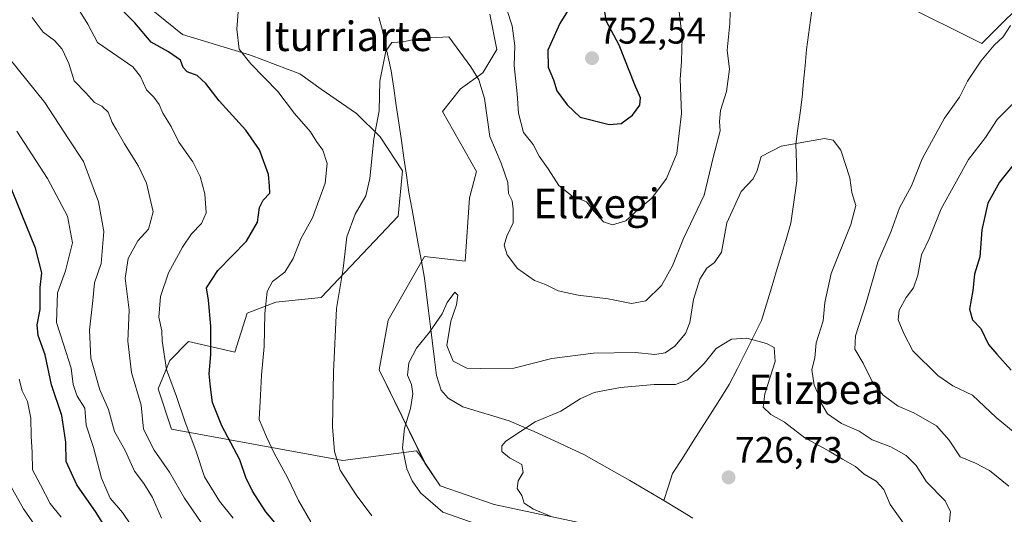
# Model space of a CAD drawing. Units: metres. Extents: x 630930 to 634376, y 4750500 to 4752879.
# Drawn here: x 631228 to 631495, y 4750721 to 4750855 of the extents above; entities that cross this region are included whole.
import ezdxf
from ezdxf.enums import TextEntityAlignment as Align

# ---------------------------------------------------------------- set-up
doc = ezdxf.new("R2010")
doc.units = ezdxf.units.M
doc.header["$MEASUREMENT"] = 0
for name, color, linetype, lineweight in [('Arbolado forestal CxS', 92, 'Continuous', 0), ('Carátula', 7, 'Continuous', 5), ('Corriente natural lineal', 142, 'Continuous', 13), ('Curva de nivel maestra', 36, 'Continuous', 30), ('Curva de nivel normal', 36, 'Continuous', 0), ('Matorral CxS', 135, 'Continuous', 0), ('Prado CxS', 92, 'Continuous', 0), ('Punto de cota en terreno', 7, 'Continuous', 0), ('Rótulo de punto de cota en terreno', 19, 'Continuous', 0), ('Texto cartográfico', 19, 'Continuous', 0)]:
    doc.layers.add(name, color=color, linetype=linetype, lineweight=lineweight)
doc.styles.add('Arial', font='txt', dxfattribs={"height": 0.2})

# ---------------------------------------------------------------- blocks, each defined once
blk = doc.blocks.new('*U163')
at = {"layer": 'Matorral CxS', "color": 135, "linetype": 'Continuous', "lineweight": 0}
for points in [[(631499.2027, 4750637.8253, 716.0796), (631476.0015, 4750645.2197, 718.8488), (631473.5489, 4750663.6347, 725.1913), (631450.2377, 4750698.0099, 723.9937), (631436.6309, 4750710.5721, 724.6539), (631414.3807, 4750714.9127, 726.0278), (631388.3287, 4750717.3301, 730.9317), (631356.5397, 4750724.1661, 732.9191), (631341.9085, 4750729.1781, 733.5288), (631337.7765, 4750735.3143, 733.8983), (631325.3281, 4750760.5555, 736.4507), (631327.7825, 4750774.0591, 737.0898), (631337.5991, 4750791.2469, 737.3368), (631348.6411, 4750790.0187, 736.771), (631349.8687, 4750807.2055, 737.342), (631351.6907, 4750814.3355, 737.8744), (631342.5069, 4750830.5315, 738.2932), (631347.4153, 4750836.6695, 738.9626), (631353.4773, 4750841.0203, 741.1397), (631357.2595, 4750847.3903, 744.0226), (631355.3117, 4750856.9081, 743.5609)], [(631466.4279, 4750859.9925, 737.9306), (631488.5127, 4750848.9431, 740.9182), (631503.2363, 4750863.6745, 741.079)]]:
    blk.add_polyline3d(points, dxfattribs=at)
blk = doc.blocks.new('*U185')
at = {"layer": 'Curva de nivel normal', "color": 36, "linetype": 'Continuous', "lineweight": 0}
for points in [[(631323.36, 4750721.04, 740), (631319.13, 4750726.73, 740), (631314.84, 4750733.4, 740), (631313.3, 4750738.51, 740), (631312.69, 4750745.15, 740), (631313.04, 4750760.06, 740), (631313.82, 4750777.25, 740), (631315.59, 4750788.07, 740), (631316.59, 4750796.66, 740), (631318.83, 4750802.79, 740), (631321.73, 4750807.69, 740), (631322.85, 4750812.41, 740), (631323.9, 4750823.12, 740), (631325.35, 4750830.78, 740), (631325.56, 4750838.78, 740), (631327.21, 4750846.94, 740), (631328.78, 4750849.22, 740), (631331.91, 4750849.46, 740), (631335.91, 4750850.31, 740), (631344.24, 4750850.82, 740), (631350.23, 4750842.7, 740), (631352.32, 4750839.13, 740), (631353.91, 4750834.12, 740), (631355.34, 4750823.81, 740), (631358.36, 4750816.59, 740), (631360.17, 4750811.3, 740), (631360.37, 4750808.34, 740), (631361.36, 4750806.41, 740), (631361.61, 4750804.12, 740), (631361.68, 4750800.45, 740), (631359.93, 4750796.78, 740), (631359.22, 4750794.37, 740), (631360.03, 4750791.72, 740), (631362.78, 4750788.06, 740), (631367.4, 4750784.82, 740), (631370.42, 4750783.73, 740), (631373.82, 4750781.98, 740), (631379.23, 4750780.78, 740), (631387.38, 4750779.87, 740), (631393.67, 4750778.54, 740), (631397.55, 4750779.24, 740), (631401.85, 4750783.45, 740), (631404.79, 4750788.72, 740), (631407.79, 4750796.18, 740), (631413.39, 4750807.88, 740), (631415.83, 4750818.12, 740), (631417.66, 4750825.31, 740), (631417.52, 4750827.87, 740), (631417.75, 4750830.86, 740), (631419.37, 4750835.98, 740), (631420.2, 4750842, 740), (631419.62, 4750847.18, 740), (631420.32, 4750854.39, 740), (631420.49, 4750860.18, 740)], [(631496.28, 4750853.84, 740), (631494.29, 4750850.82, 740), (631491.92, 4750848.55, 740), (631488.24, 4750844.22, 740), (631484.68, 4750838.78, 740), (631482.48, 4750834.45, 740), (631478.46, 4750828.78, 740), (631472.36, 4750817.78, 740), (631469.53, 4750810.45, 740), (631466.27, 4750804.45, 740), (631463.98, 4750798.12, 740), (631460.42, 4750789.78, 740), (631457.21, 4750778.78, 740), (631454.32, 4750769.78, 740), (631454.17, 4750766.16, 740), (631456.41, 4750762.38, 740), (631458.86, 4750757.4, 740), (631461.87, 4750753.75, 740), (631465.91, 4750750.79, 740), (631470.1, 4750748.97, 740), (631476.24, 4750745.46, 740), (631479.69, 4750741.54, 740), (631482.64, 4750737.05, 740), (631486.79, 4750735.3, 740), (631490.61, 4750733.36, 740), (631495.87, 4750729.06, 740)]]:
    blk.add_polyline3d(points, dxfattribs=at)
blk = doc.blocks.new('*U199')
at = {"layer": 'Curva de nivel normal', "color": 36, "linetype": 'Continuous', "lineweight": 0}
blk.add_polyline3d([(631351.32, 4750718.96, 735), (631342.59, 4750722.01, 735), (631336.57, 4750727.29, 735), (631334.31, 4750730.5, 735), (631332.85, 4750733.76, 735), (631331.73, 4750739.45, 735), (631332.24, 4750744.78, 735), (631333.88, 4750750.12, 735), (631334.49, 4750754.13, 735), (631334.12, 4750756.6, 735), (631333.07, 4750759.13, 735), (631333.42, 4750762.53, 735), (631335.45, 4750766.45, 735), (631338.97, 4750770.78, 735), (631342.4, 4750775.78, 735), (631343.77, 4750778.8, 735), (631345.85, 4750781.6, 735), (631346.67, 4750780.83, 735), (631346.32, 4750778.21, 735), (631344.79, 4750773.78, 735), (631343.71, 4750767.22, 735), (631345.43, 4750762.99, 735), (631349.12, 4750761.01, 735), (631352.71, 4750760.92, 735), (631361.84, 4750761.02, 735), (631372.1, 4750763.65, 735), (631383.41, 4750765.12, 735), (631394.72, 4750765.27, 735), (631400.01, 4750764.79, 735), (631402.8, 4750765.2, 735), (631405.4, 4750766.98, 735), (631408.3, 4750770.48, 735), (631409.47, 4750773.46, 735), (631410.44, 4750779.64, 735), (631412.2, 4750785.11, 735), (631414.08, 4750788.12, 735), (631416.2, 4750789.7, 735), (631418.02, 4750792.43, 735), (631419.52, 4750800.38, 735), (631423.4, 4750808.85, 735), (631426.63, 4750812.37, 735), (631427.74, 4750814.54, 735), (631428.83, 4750818.38, 735), (631434.24, 4750821.14, 735), (631445.95, 4750823.23, 735), (631448.31, 4750822.76, 735), (631450.38, 4750820.13, 735), (631452.85, 4750812.61, 735), (631453.35, 4750808.66, 735), (631454.41, 4750805.14, 735), (631453.06, 4750799.94, 735), (631447.76, 4750786.7, 735), (631446.01, 4750778.84, 735), (631445.6, 4750773.88, 735), (631443.67, 4750767.88, 735), (631443.29, 4750763.84, 735), (631442.56, 4750760.68, 735), (631443.12, 4750756.45, 735), (631444.03, 4750754.46, 735), (631444.67, 4750752.16, 735), (631446.79, 4750748.7, 735), (631450.57, 4750746.02, 735), (631455.36, 4750743.98, 735), (631458.85, 4750741.68, 735), (631463.91, 4750739.75, 735), (631468.02, 4750737.36, 735), (631470.78, 4750734.73, 735), (631473.55, 4750730.24, 735), (631478.59, 4750725.12, 735), (631480.03, 4750722.15, 735), (631479.68, 4750718.79, 735)], dxfattribs=at)
blk = doc.blocks.new('*U206')
at = {"layer": 'Curva de nivel normal', "color": 36, "linetype": 'Continuous', "lineweight": 0}
blk.add_polyline3d([(631239.27, 4750720.71, 780), (631236.32, 4750724.38, 780), (631233.65, 4750729.45, 780), (631231.54, 4750733.52, 780), (631231.45, 4750738.24, 780), (631231.16, 4750742.63, 780), (631231.08, 4750747.5, 780), (631230.18, 4750752.05, 780), (631228.66, 4750754.88, 780), (631227.87, 4750758.08, 780)], dxfattribs=at)
blk = doc.blocks.new('*U218')
at = {"layer": 'Curva de nivel normal', "color": 36, "linetype": 'Continuous', "lineweight": 0}
blk.add_polyline3d([(631231.45, 4750856, 760), (631234.37, 4750852.05, 760), (631237.45, 4750849.83, 760), (631239.54, 4750847.42, 760), (631241.35, 4750843.56, 760), (631242.78, 4750838.87, 760), (631245.92, 4750835.66, 760), (631248.29, 4750833.01, 760), (631250.25, 4750832.01, 760), (631252.02, 4750830.38, 760), (631253.03, 4750827.54, 760), (631254.29, 4750825.57, 760), (631256.4, 4750821.79, 760), (631260.16, 4750815.77, 760), (631262.34, 4750811.11, 760), (631264.14, 4750803.43, 760), (631262.93, 4750798.73, 760), (631259.98, 4750795.56, 760), (631257.36, 4750790.73, 760), (631256.55, 4750785.45, 760), (631257.72, 4750776.78, 760), (631257.3, 4750768.39, 760), (631258.34, 4750759.86, 760), (631260.93, 4750751.05, 760), (631261.56, 4750744.51, 760), (631264.45, 4750738.8, 760), (631268.63, 4750732.9, 760), (631272.63, 4750725.84, 760), (631278.12, 4750717.85, 760)], dxfattribs=at)
blk = doc.blocks.new('*U223')
at = {"layer": 'Curva de nivel normal', "color": 36, "linetype": 'Continuous', "lineweight": 0}
blk.add_polyline3d([(631371.98, 4750720.91, 730), (631367.18, 4750722.83, 730), (631364.65, 4750724.53, 730), (631364.04, 4750726.58, 730), (631362.71, 4750728.48, 730), (631363.04, 4750730.51, 730), (631364.36, 4750732.8, 730), (631364.04, 4750734.98, 730), (631360.7, 4750736.78, 730), (631358.6, 4750738.51, 730), (631358.54, 4750740.03, 730), (631359.63, 4750741.28, 730), (631367.58, 4750746.54, 730), (631374.58, 4750749.42, 730), (631379.75, 4750752.74, 730), (631383.61, 4750754.48, 730), (631390.73, 4750755.77, 730), (631399.82, 4750756.59, 730), (631405.64, 4750756.61, 730), (631408.87, 4750757.93, 730), (631413.41, 4750762.28, 730), (631416.66, 4750766.41, 730), (631420.75, 4750768.86, 730), (631424.88, 4750769.19, 730), (631430.28, 4750767.76, 730), (631432.3, 4750766.63, 730), (631432.59, 4750762.87, 730), (631429.82, 4750754.12, 730), (631429.37, 4750750.45, 730), (631431.46, 4750748.54, 730), (631435.12, 4750746.4, 730), (631440.65, 4750742.16, 730), (631447.2, 4750738.61, 730), (631450.8, 4750736.43, 730), (631454.32, 4750734.43, 730), (631456.68, 4750732.36, 730), (631459.97, 4750730.45, 730), (631462.05, 4750728.21, 730), (631463.76, 4750724.14, 730), (631467.76, 4750718.45, 730)], dxfattribs=at)
blk = doc.blocks.new('*U228')
at = {"layer": 'Curva de nivel normal', "color": 36, "linetype": 'Continuous', "lineweight": 0}
blk.add_polyline3d([(631285.87, 4750720.45, 755), (631282.09, 4750725, 755), (631278.08, 4750731.66, 755), (631275.71, 4750738.73, 755), (631272.88, 4750746.46, 755), (631270.53, 4750753.41, 755), (631267.8, 4750760.67, 755), (631266.58, 4750768.46, 755), (631266.48, 4750771.17, 755), (631265.68, 4750774.88, 755), (631266.12, 4750780.45, 755), (631268.35, 4750786.85, 755), (631272.12, 4750793.86, 755), (631274.55, 4750797.42, 755), (631277.29, 4750800.26, 755), (631278.48, 4750803.13, 755), (631278.17, 4750808.3, 755), (631276.94, 4750812.94, 755), (631274.89, 4750816.94, 755), (631271.13, 4750822.28, 755), (631269.06, 4750826.49, 755), (631266.78, 4750830.12, 755), (631265.84, 4750832.47, 755), (631264.31, 4750834.45, 755), (631262.34, 4750836.42, 755), (631260.73, 4750840.02, 755), (631258.68, 4750842.69, 755), (631249.13, 4750849.21, 755), (631246.44, 4750854.17, 755), (631243.94, 4750858.28, 755)], dxfattribs=at)
blk = doc.blocks.new('*U232')
at = {"layer": 'Curva de nivel normal', "color": 36, "linetype": 'Continuous', "lineweight": 0}
blk.add_polyline3d([(631236.61, 4750712.02, 785), (631229.02, 4750722.94, 785), (631224.57, 4750731.03, 785)], dxfattribs=at)
blk = doc.blocks.new('*U250')
at = {"layer": 'Curva de nivel maestra', "color": 36, "linetype": 'Continuous', "lineweight": 30}
blk.add_polyline3d([(631297.16, 4750719.22, 750), (631294.68, 4750722.17, 750), (631291.08, 4750727.74, 750), (631289.3, 4750731.45, 750), (631287.62, 4750736.21, 750), (631282.74, 4750745.45, 750), (631280.2, 4750751.78, 750), (631279.71, 4750755.92, 750), (631279.3, 4750759.51, 750), (631279.77, 4750764.72, 750), (631279.76, 4750772.4, 750), (631279.17, 4750779.45, 750), (631278.62, 4750782.79, 750), (631281.66, 4750787.47, 750), (631289.44, 4750795.46, 750), (631292.44, 4750800.56, 750), (631292.99, 4750804.56, 750), (631293.94, 4750806.56, 750), (631295.73, 4750808.45, 750), (631295.69, 4750810.45, 750), (631295.41, 4750813.54, 750), (631292.95, 4750820.14, 750), (631289.31, 4750825.54, 750), (631282.08, 4750833.46, 750), (631278.39, 4750838.16, 750), (631276.07, 4750840.28, 750), (631273.42, 4750841.29, 750), (631272.28, 4750842.49, 750), (631271.62, 4750844.5, 750), (631268.36, 4750846.69, 750), (631263.62, 4750849.31, 750), (631259.21, 4750854.54, 750), (631255.81, 4750858.02, 750)], dxfattribs=at)
blk = doc.blocks.new('5PATER')
at = {"layer": 'Carátula', "linetype": 'Continuous', "lineweight": 5}
h = blk.add_hatch(color=250, dxfattribs=at)
edge = h.paths.add_edge_path()
edge.add_ellipse((0, 0.01), major_axis=(-1.33, -1.34), ratio=0.999422, start_angle=0, end_angle=360)

msp = doc.modelspace()

# ---------------------------------------------------------------- linework, layer by layer
at = {"layer": 'Arbolado forestal CxS', "color": 92, "linetype": 'Continuous', "lineweight": 0}
for points in [[(631249.52, 4750869.78, 750.08), (631272.13, 4750851.43, 747.96), (631290.57, 4750845.8, 744.89), (631303.93, 4750840.79, 742.99), (631309.63, 4750836.63, 742.23), (631319.23, 4750830.06, 740.55), (631325.61, 4750823.74, 738.54), (631331.72, 4750814.53, 737.55), (631330.49, 4750802.25, 737.31), (631309.63, 4750780.16, 740.33), (631297.36, 4750778.93, 743.58), (631289.62, 4750775.93, 745.75), (631286.32, 4750765.42, 746.87), (631273.77, 4750768.23, 751.41), (631268.71, 4750763.13, 753.39), (631265.57, 4750755.49, 756.86), (631269.14, 4750744.55, 756.35), (631315.51, 4750736, 739.15), (631335.51, 4750738.68, 734.12), (631336.52, 4750737.19, 734.02), (631337.78, 4750735.31, 733.9), (631341.91, 4750729.18, 733.53), (631356.54, 4750724.17, 732.92), (631388.33, 4750717.33, 730.93)], [(631249.52, 4750869.78, 750.08), (631272.13, 4750851.43, 747.96), (631290.57, 4750845.8, 744.89), (631303.93, 4750840.79, 742.99), (631309.63, 4750836.63, 742.23), (631319.23, 4750830.06, 740.55), (631325.61, 4750823.74, 738.54), (631331.72, 4750814.53, 737.55), (631330.49, 4750802.25, 737.31), (631309.63, 4750780.16, 740.33), (631297.36, 4750778.93, 743.58), (631289.62, 4750775.93, 745.75), (631286.32, 4750765.42, 746.87), (631273.77, 4750768.23, 751.41), (631268.71, 4750763.13, 753.39), (631265.57, 4750755.49, 756.86), (631269.14, 4750744.55, 756.35), (631315.51, 4750736, 739.15), (631335.51, 4750738.68, 734.12), (631336.52, 4750737.19, 734.02), (631337.78, 4750735.31, 733.9)], [(631337.78, 4750735.31, 733.9), (631341.91, 4750729.18, 733.53), (631356.54, 4750724.17, 732.92), (631388.33, 4750717.33, 730.93), (631414.38, 4750714.91, 726.03), (631436.63, 4750710.57, 724.65), (631450.24, 4750698.01, 723.99), (631473.55, 4750663.63, 725.19), (631476, 4750645.22, 718.85), (631499.2, 4750637.83, 716.08), (631508.77, 4750629.61, 714.33), (631529.99, 4750636.62, 714.7), (631550.09, 4750620.28, 714.43), (631565.37, 4750614, 716.11), (631575.56, 4750607.7, 715.41), (631585.78, 4750595.05, 709.51), (631589.19, 4750584.21, 706.91), (631596.48, 4750570.26, 706.18)]]:
    msp.add_polyline3d(points, dxfattribs=at)
at = {"layer": 'Corriente natural lineal', "color": 142, "linetype": 'Continuous', "lineweight": 13}
for points in [[(631442.69, 4750859.29, 737.93), (631442.16, 4750855.32, 737.7), (631441.63, 4750851.34, 737.49), (631441.1, 4750847.37, 737.26), (631440.7, 4750843.05, 736.92), (631440.29, 4750838.72, 736.39), (631439.89, 4750834.4, 736.12), (631439.33, 4750830.16, 735.76), (631438.76, 4750825.93, 735.33), (631438.2, 4750821.69, 734.91), (631438.33, 4750816.72, 734.46), (631438.46, 4750811.75, 733.96), (631437.93, 4750807.94, 733.6), (631437.4, 4750804.13, 733.15), (631436.87, 4750800.32, 732.84), (631435.55, 4750795.93, 732.58), (631434.22, 4750791.54, 732.25), (631432.9, 4750787.16, 731.71), (631431.58, 4750782.77, 731.15), (631430.25, 4750778.38, 730.92), (631428.93, 4750773.99, 730.52), (631426.74, 4750769.64, 730.08), (631424.56, 4750765.3, 729.68), (631422.37, 4750760.95, 729.41), (631420.18, 4750756.6, 729.17), (631417.62, 4750752.58, 728.89), (631415.06, 4750748.57, 728.4), (631412.5, 4750744.55, 728.05), (631409.93, 4750740.53, 727.82), (631407.37, 4750736.52, 727.49), (631404.81, 4750732.5, 727.16), (631403.61, 4750728.85, 727.07), (631402.41, 4750725.2, 727.02)], [(631402.41, 4750725.2, 727.02), (631399.36, 4750727.02, 727.24), (631396.3, 4750728.83, 727.53), (631393.25, 4750730.65, 727.74), (631389.08, 4750732.98, 728.19), (631384.91, 4750735.31, 728.57), (631380.74, 4750737.64, 728.95), (631377.4, 4750739.23, 729.06), (631374.05, 4750740.81, 729.48), (631370.71, 4750742.4, 729.72), (631367.33, 4750743.88, 729.81), (631363.95, 4750745.35, 730.13), (631360.57, 4750746.83, 730.52), (631356.39, 4750748.09, 731.21), (631352.2, 4750749.35, 731.32), (631348.02, 4750750.61, 731.56), (631344.03, 4750752.94, 731.75), (631342.19, 4750755.09, 732.03), (631340.91, 4750759.04, 732.96), (631340.37, 4750763.44, 733.52), (631339.83, 4750767.83, 734.22), (631339.29, 4750772.23, 735.43), (631338.75, 4750776.62, 736.34), (631338.21, 4750781.02, 736.97), (631337.67, 4750785.41, 737.32), (631336.82, 4750790.05, 737.29), (631335.97, 4750794.69, 736.76), (631335.13, 4750799.33, 736.54), (631334.28, 4750803.97, 737.18), (631333.43, 4750808.61, 737.49), (631332.74, 4750813.32, 737.27), (631332.06, 4750818.04, 737.23), (631331.37, 4750822.75, 737.74), (631330.68, 4750827.47, 738.23), (631329.99, 4750832.18, 738.8), (631329.31, 4750836.9, 739.36), (631328.62, 4750841.61, 739.63), (631327.82, 4750845.24, 739.85), (631327.03, 4750848.86, 740.05), (631326.23, 4750852.49, 740.26), (631325.27, 4750856.08, 740.72)], [(631402.41, 4750725.2, 727.02), (631406.37, 4750722.82, 726.78), (631410.34, 4750720.45, 726.28)]]:
    msp.add_polyline3d(points, dxfattribs=at)
at = {"layer": 'Curva de nivel maestra', "color": 36, "linetype": 'Continuous', "lineweight": 30}
for points in [[(631387.66, 4750827.02, 750), (631390.91, 4750827.34, 750), (631393.99, 4750829.59, 750), (631395.91, 4750832.3, 750), (631396.1, 4750834.28, 750), (631394.57, 4750837.78, 750), (631390.36, 4750848.56, 750), (631386.8, 4750855.1, 750), (631385.9, 4750861.45, 750)], [(631378.03, 4750860.32, 750), (631374.32, 4750854.39, 750), (631371.02, 4750847.18, 750), (631371.14, 4750842.55, 750), (631372.54, 4750839.18, 750), (631373.48, 4750836.19, 750), (631376.25, 4750832.33, 750), (631379.83, 4750829.06, 750), (631387.66, 4750827.02, 750)], [(631499.94, 4750819.65, 750), (631493.3, 4750811.45, 750), (631490.21, 4750805.78, 750), (631488.51, 4750798.48, 750), (631487.97, 4750791.22, 750), (631486.56, 4750786.48, 750), (631486.13, 4750782.12, 750), (631485.17, 4750777.03, 750), (631485.98, 4750774.12, 750), (631488.26, 4750771.8, 750), (631490.37, 4750767.42, 750), (631492.59, 4750764.82, 750), (631496.49, 4750760.54, 750)], [(631254.58, 4750712.45, 775), (631248.7, 4750721.92, 775), (631243.53, 4750729.41, 775), (631240.66, 4750735.77, 775), (631240.55, 4750741.01, 775), (631239.42, 4750748.19, 775), (631236.66, 4750756.54, 775), (631234.9, 4750764.7, 775), (631233.05, 4750769.93, 775), (631232.81, 4750772.78, 775), (631233.54, 4750776.97, 775), (631233.58, 4750782.86, 775), (631233.99, 4750786.87, 775), (631232.34, 4750793.57, 775), (631224.91, 4750811.8, 775)]]:
    msp.add_polyline3d(points, dxfattribs=at)
at = {"layer": 'Curva de nivel normal', "color": 36, "linetype": 'Continuous', "lineweight": 0}
for points in [[(631287.78, 4750865.95, 745), (631286.8, 4750852.87, 745), (631287.48, 4750847.47, 745), (631290.62, 4750843.43, 745), (631297.95, 4750835.98, 745), (631302.41, 4750830.06, 745), (631306.73, 4750825.05, 745), (631308.41, 4750822.4, 745), (631310.1, 4750820.1, 745), (631311.27, 4750816.45, 745), (631310.79, 4750811.12, 745), (631307.29, 4750801.78, 745), (631304.18, 4750796.08, 745), (631302.07, 4750790.72, 745), (631299.82, 4750787.03, 745), (631296.49, 4750784.52, 745), (631295.02, 4750781.78, 745), (631294.38, 4750775.83, 745), (631294.23, 4750766.96, 745), (631293.47, 4750759.16, 745), (631293.24, 4750753.78, 745), (631292.84, 4750747.12, 745), (631294.87, 4750742.48, 745), (631296.98, 4750738.04, 745), (631300.58, 4750731.46, 745), (631303.52, 4750725.21, 745), (631306.83, 4750719.43, 745)], [(631406.42, 4750859.2, 745), (631407.39, 4750850.64, 745), (631407.26, 4750844.1, 745), (631406.85, 4750839.3, 745), (631407.24, 4750830.05, 745), (631406, 4750819.19, 745), (631403.15, 4750812.38, 745), (631399.22, 4750807.12, 745), (631395.61, 4750804.11, 745), (631392.13, 4750800.97, 745), (631388.57, 4750799.89, 745), (631386.08, 4750800.69, 745), (631383.59, 4750803.46, 745), (631381.51, 4750806.13, 745), (631377.52, 4750807.74, 745), (631374, 4750810.54, 745), (631371.15, 4750815, 745), (631368.68, 4750818.48, 745), (631367.08, 4750821.6, 745), (631364.48, 4750824.91, 745), (631363.11, 4750830.1, 745), (631362.72, 4750835.34, 745), (631361.9, 4750843, 745), (631362.08, 4750848.34, 745), (631361.42, 4750853.78, 745), (631358.5, 4750862.71, 745)], [(631225.09, 4750845.06, 765), (631234.8, 4750833.04, 765), (631241.21, 4750823.14, 765), (631245.29, 4750817.01, 765), (631249.38, 4750806.09, 765), (631250.83, 4750798.05, 765), (631250.06, 4750789.44, 765), (631248.3, 4750784.18, 765), (631247.88, 4750779.42, 765), (631246.9, 4750771.35, 765), (631247.26, 4750763.78, 765), (631249.76, 4750755.2, 765), (631252.07, 4750749.88, 765), (631253.68, 4750743.88, 765), (631256.63, 4750738.71, 765), (631259.1, 4750733.14, 765), (631261.67, 4750729.78, 765), (631264.01, 4750726.03, 765), (631266.47, 4750720.45, 765)], [(631496.76, 4750832.45, 745), (631492.7, 4750828.35, 745), (631489.57, 4750823.51, 745), (631484.93, 4750817.57, 745), (631477.54, 4750804.2, 745), (631474.33, 4750796.11, 745), (631472.17, 4750791.71, 745), (631471.22, 4750786.21, 745), (631470.06, 4750782.82, 745), (631468.1, 4750780.16, 745), (631466.2, 4750776.78, 745), (631465.94, 4750774.12, 745), (631467.4, 4750770.45, 745), (631469.9, 4750765.7, 745), (631476.6, 4750759.1, 745), (631480.68, 4750756.23, 745), (631486.04, 4750753.78, 745), (631492.4, 4750747.72, 745), (631502.74, 4750739.16, 745)], [(631227.25, 4750825.19, 770), (631235.52, 4750812.45, 770), (631240.98, 4750802.22, 770), (631242.34, 4750794.99, 770), (631240.44, 4750787.38, 770), (631238.26, 4750781.48, 770), (631237.96, 4750773.39, 770), (631239.91, 4750767.56, 770), (631241.95, 4750761.06, 770), (631242.52, 4750756.62, 770), (631243.64, 4750753.49, 770), (631245.7, 4750750.24, 770), (631246.06, 4750745.6, 770), (631248.01, 4750739.56, 770), (631250.2, 4750731.29, 770), (631252.57, 4750725.84, 770), (631255.88, 4750721.97, 770), (631258.17, 4750718.6, 770)]]:
    msp.add_polyline3d(points, dxfattribs=at)
at = {"layer": 'Matorral CxS', "color": 135, "linetype": 'Continuous', "lineweight": 0}
for points in [[(631503.24, 4750863.67, 741.08), (631488.51, 4750848.94, 740.92), (631466.43, 4750859.99, 737.93)], [(631355.31, 4750856.91, 743.56), (631357.26, 4750847.39, 744.02), (631353.48, 4750841.02, 741.14), (631347.42, 4750836.67, 738.96), (631342.51, 4750830.53, 738.29), (631351.69, 4750814.34, 737.87), (631349.87, 4750807.21, 737.34), (631348.64, 4750790.02, 736.77), (631337.6, 4750791.25, 737.34), (631327.78, 4750774.06, 737.09), (631325.33, 4750760.56, 736.45), (631337.78, 4750735.31, 733.9)], [(631337.78, 4750735.31, 733.9), (631341.91, 4750729.18, 733.53), (631356.54, 4750724.17, 732.92), (631388.33, 4750717.33, 730.93), (631414.38, 4750714.91, 726.03), (631436.63, 4750710.57, 724.65), (631450.24, 4750698.01, 723.99), (631473.55, 4750663.63, 725.19), (631476, 4750645.22, 718.85), (631499.2, 4750637.83, 716.08), (631508.77, 4750629.61, 714.33), (631529.99, 4750636.62, 714.7), (631550.09, 4750620.28, 714.43), (631565.37, 4750614, 716.11), (631575.56, 4750607.7, 715.41), (631585.78, 4750595.05, 709.51), (631589.19, 4750584.21, 706.91), (631596.48, 4750570.26, 706.18)]]:
    msp.add_polyline3d(points, dxfattribs=at)
at = {"layer": 'Prado CxS', "color": 92, "linetype": 'Continuous', "lineweight": 0}
for points in [[(631355.31, 4750856.91, 743.56), (631357.26, 4750847.39, 744.02), (631353.48, 4750841.02, 741.14), (631347.42, 4750836.67, 738.96), (631342.51, 4750830.53, 738.29), (631351.69, 4750814.34, 737.87), (631349.87, 4750807.21, 737.34), (631348.64, 4750790.02, 736.77), (631337.6, 4750791.25, 737.34), (631327.78, 4750774.06, 737.09), (631325.33, 4750760.56, 736.45), (631337.78, 4750735.31, 733.9), (631337.78, 4750735.31, 733.9), (631336.52, 4750737.19, 734.02), (631335.51, 4750738.68, 734.12), (631315.51, 4750736, 739.15), (631269.14, 4750744.55, 756.35), (631265.57, 4750755.49, 756.86), (631268.71, 4750763.13, 753.39), (631273.77, 4750768.23, 751.41), (631286.32, 4750765.42, 746.87), (631289.62, 4750775.93, 745.75), (631297.36, 4750778.93, 743.58), (631309.63, 4750780.16, 740.33), (631330.49, 4750802.25, 737.31), (631331.72, 4750814.53, 737.55), (631325.61, 4750823.74, 738.54), (631319.23, 4750830.06, 740.55), (631309.63, 4750836.63, 742.23), (631303.93, 4750840.79, 742.99), (631290.57, 4750845.8, 744.89), (631272.13, 4750851.43, 747.96), (631249.52, 4750869.78, 750.08)], [(631249.52, 4750869.78, 750.08), (631272.13, 4750851.43, 747.96), (631290.57, 4750845.8, 744.89), (631303.93, 4750840.79, 742.99), (631309.63, 4750836.63, 742.23), (631319.23, 4750830.06, 740.55), (631325.61, 4750823.74, 738.54), (631331.72, 4750814.53, 737.55), (631330.49, 4750802.25, 737.31), (631309.63, 4750780.16, 740.33), (631297.36, 4750778.93, 743.58), (631289.62, 4750775.93, 745.75), (631286.32, 4750765.42, 746.87), (631273.77, 4750768.23, 751.41), (631268.71, 4750763.13, 753.39), (631265.57, 4750755.49, 756.86), (631269.14, 4750744.55, 756.35), (631315.51, 4750736, 739.15), (631335.51, 4750738.68, 734.12), (631336.52, 4750737.19, 734.02), (631337.78, 4750735.31, 733.9)], [(631503.24, 4750863.67, 741.08), (631488.51, 4750848.94, 740.92), (631466.43, 4750859.99, 737.93)], [(631503.24, 4750863.67, 741.08), (631488.51, 4750848.94, 740.92), (631466.43, 4750859.99, 737.93)], [(631355.31, 4750856.91, 743.56), (631357.26, 4750847.39, 744.02), (631353.48, 4750841.02, 741.14), (631347.42, 4750836.67, 738.96), (631342.51, 4750830.53, 738.29), (631351.69, 4750814.34, 737.87), (631349.87, 4750807.21, 737.34), (631348.64, 4750790.02, 736.77), (631337.6, 4750791.25, 737.34), (631327.78, 4750774.06, 737.09), (631325.33, 4750760.56, 736.45), (631337.78, 4750735.31, 733.9)]]:
    msp.add_polyline3d(points, dxfattribs=at)

# ---------------------------------------------------------------- block references
at = {"layer": 'Curva de nivel maestra', "color": 36, "linetype": 'Continuous', "lineweight": 30}
msp.add_blockref('*U250', (0, 0), dxfattribs=at)
at = {"layer": 'Curva de nivel normal', "color": 36, "linetype": 'Continuous', "lineweight": 0}
for name in ['*U228', '*U185', '*U199', '*U223', '*U218', '*U232', '*U206']:
    msp.add_blockref(name, (0, 0), dxfattribs=at)
at = {"layer": 'Matorral CxS', "color": 135, "linetype": 'Continuous', "lineweight": 0}
msp.add_blockref('*U163', (0, 0), dxfattribs=at)
at = {"layer": 'Punto de cota en terreno', "linetype": 'Continuous', "lineweight": 0}
for p in [(631383, 4750845, 752.54), (631419.97, 4750731.47, 726.73)]:
    msp.add_blockref('5PATER', p, dxfattribs=at)

# ---------------------------------------------------------------- texts
at = {"layer": 'Rótulo de punto de cota en terreno', "color": 19, "linetype": 'Continuous', "lineweight": 0, "style": 'Arial'}
for s, p in [('752,54', (631384.76, 4750846.76)), ('726,73', (631421.73, 4750733.23))]:
    msp.add_text(s, height=7, dxfattribs=at).set_placement(p, align=Align.BOTTOM_LEFT)
at = {"layer": 'Texto cartográfico', "color": 19, "linetype": 'Continuous', "lineweight": 0, "style": 'Arial'}
for s, p in [('Iturriarte', (631316.79, 4750850.93)), ('Eltxegi', (631384.2, 4750805.66)), ('Elizpea', (631443.65, 4750755.32))]:
    msp.add_text(s, height=8, dxfattribs=at).set_placement(p, align=Align.MIDDLE_CENTER)

doc.saveas('drawing.dxf')
